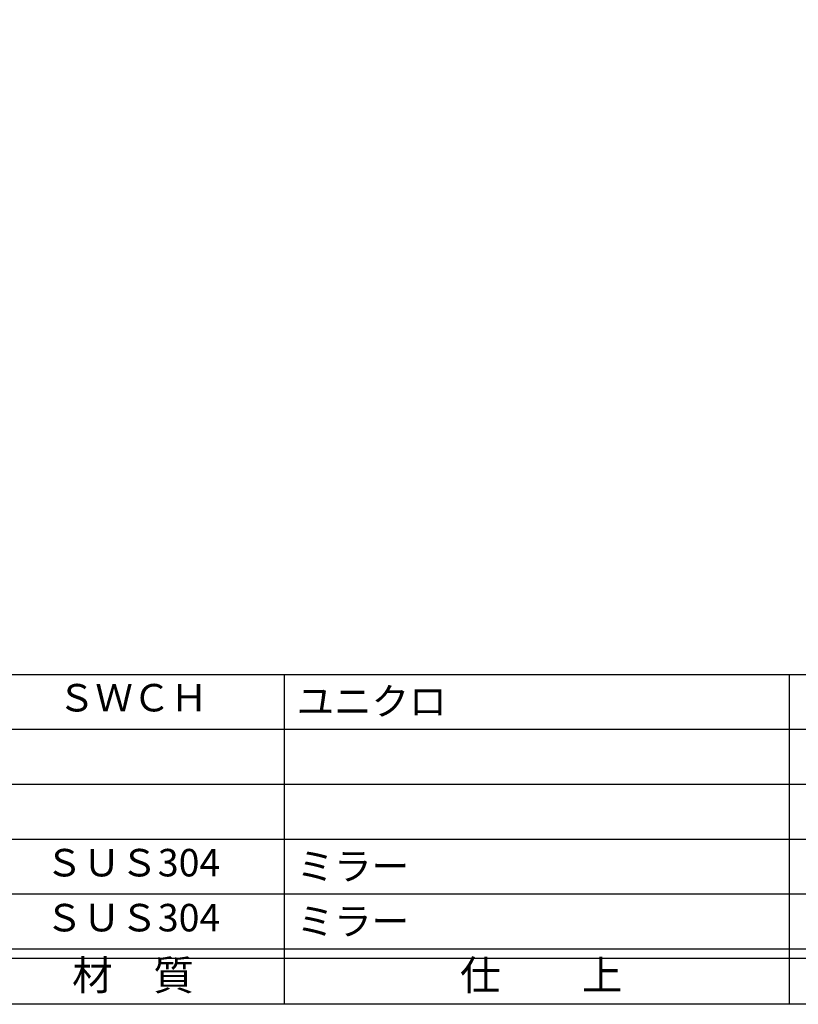
# Model space of a CAD drawing. Units: inches. Extents: x -61 to 746, y 72 to 632.
# Drawn here: x 24 to 109, y 72 to 180 of the extents above; entities that cross this region are included whole.
import ezdxf
from ezdxf.enums import TextEntityAlignment as Align

# ---------------------------------------------------------------- set-up
doc = ezdxf.new("R2010")
doc.units = ezdxf.units.IN
doc.header["$MEASUREMENT"] = 0
for name, color, linetype in [('図枠', 7, 'Continuous'), ('図枠-文字', 4, 'Continuous'), ('図枠-細線', 251, 'Continuous'), ('図枠-部品名称', 253, 'Continuous')]:
    doc.layers.add(name, color=color, linetype=linetype)
doc.styles.add('STD', font='TXT.shx', dxfattribs={"bigfont": 'bigfont.shx'})

# ---------------------------------------------------------------- blocks, each defined once
blk = doc.blocks.new('A$C337F4ABC')
for p, q in [((84.36, 36.81), (84.36, 0.81)), ((139.47, 36.81), (139.47, 0.81)), ((198.99, 6.81), (-0.51, 6.81))]:
    blk.add_line(p, q)
at = {"layer": '図枠'}
blk.add_lwpolyline([(-0.51, 36.81), (198.99, 36.81), (198.99, 0.81), (-0.51, 0.81)], close=True, dxfattribs=at)
at = {"layer": '図枠-細線'}
for p, q in [((198.99, 30.81), (-0.51, 30.81)), ((198.99, 24.81), (-0.51, 24.81)), ((198.99, 18.81), (-0.51, 18.81)), ((198.99, 12.81), (-0.51, 12.81)), ((198.99, 5.81), (-0.51, 5.81))]:
    blk.add_line(p, q, dxfattribs=at)
at = {"layer": '図枠-文字', "style": 'STD'}
for s, p in [('材\u3000質', (67.85, 3.56)), ('仕\u3000\u3000上', (112.41, 3.56))]:
    blk.add_text(s, height=3.25, dxfattribs=at).set_placement(p, align=Align.MIDDLE)

msp = doc.modelspace()

# ---------------------------------------------------------------- linework, layer by layer
at = {"layer": '図枠'}
msp.add_lwpolyline([(-61.058, 632.464), (745.942, 632.464), (745.942, 72.464), (-61.058, 72.464)], close=True, dxfattribs=at)

# ---------------------------------------------------------------- block references
msp.add_blockref('A$C337F4ABC', (-31.544, 71.656), dxfattribs=at)

# ---------------------------------------------------------------- texts
at = {"layer": '図枠-部品名称', "style": 'STD'}
for s, p in [('ＳＷＣＨ', (36.285, 105.532)), ('ＳＵＳ304', (36.285, 87.532)), ('ＳＵＳ304', (36.285, 81.532))]:
    msp.add_text(s, height=3, dxfattribs=at).set_placement(p, align=Align.MIDDLE)
for s, p in [('ユニクロ', (54.171, 105.532)), ('ミラー', (54.171, 87.532)), ('ミラー', (54.171, 81.532))]:
    msp.add_text(s, height=3, dxfattribs=at).set_placement(p, align=Align.MIDDLE_LEFT)

doc.saveas('drawing.dxf')
